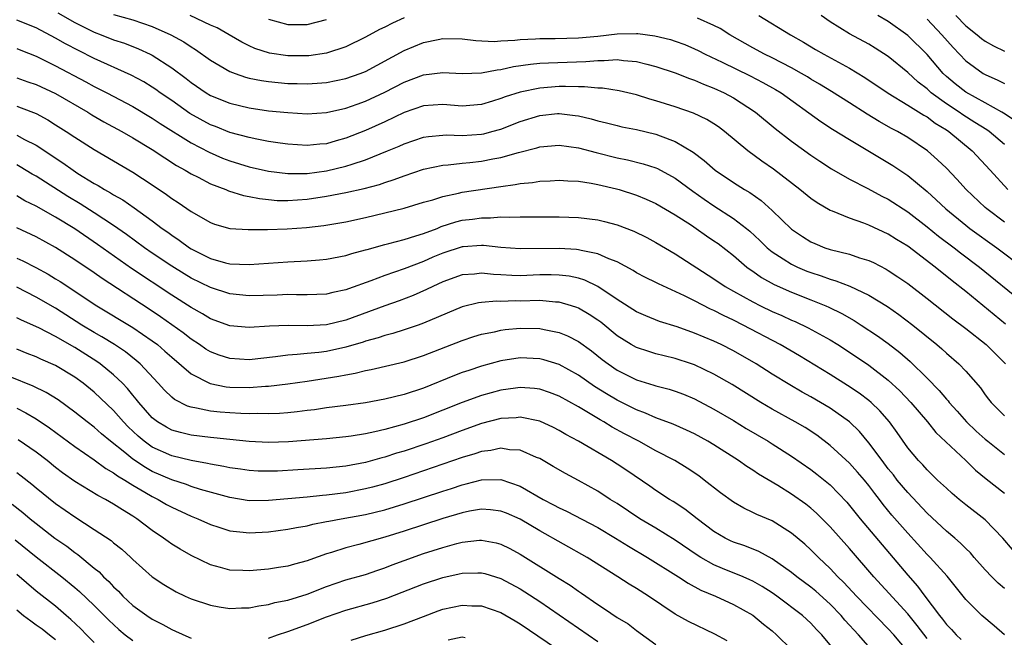
# Model space of a CAD drawing. Units: inches. Extents: x 2544000 to 2547000, y 1548000 to 1551000.
# Drawn here: x 2544429 to 2544531, y 1549207 to 1549271 of the extents above; entities that cross this region are included whole.
import ezdxf

# ---------------------------------------------------------------- set-up
doc = ezdxf.new("R2010")
doc.units = ezdxf.units.IN
doc.header["$MEASUREMENT"] = 0
doc.layers.add('LD25441548_2ft', color=143, linetype='Continuous')

msp = doc.modelspace()

# ---------------------------------------------------------------- linework, layer by layer
at = {"layer": 'LD25441548_2ft'}
for points, elevation in [([(2544531.11, 1549239.11), (2544527, 1549242.46), (2544525.58, 1549243.58), (2544523.83, 1549245), (2544521, 1549247.15), (2544519.85, 1549247.85), (2544519, 1549248.4), (2544517, 1549249.33), (2544516.46, 1549249.54), (2544515, 1549250.04), (2544513.23, 1549250.77), (2544513, 1549250.85), (2544511.64, 1549251.64), (2544511, 1549252.08), (2544509.88, 1549253), (2544507.13, 1549255.13), (2544505.94, 1549255.94), (2544504.5, 1549257), (2544502.08, 1549259), (2544501.47, 1549259.47), (2544501, 1549259.79), (2544500.25, 1549260.25), (2544498.9, 1549260.9), (2544497, 1549261.55), (2544495, 1549262.18), (2544494.36, 1549262.36), (2544493, 1549262.78), (2544491.2, 1549263.2), (2544489.47, 1549263.47), (2544489, 1549263.48), (2544487.62, 1549263.62), (2544487, 1549263.61), (2544485.65, 1549263.65), (2544485, 1549263.64), (2544483, 1549263.48), (2544481, 1549263.07), (2544479.42, 1549262.58), (2544479, 1549262.41), (2544478.13, 1549262.13), (2544477, 1549261.8), (2544475, 1549261.63), (2544473, 1549261.78), (2544471, 1549261.64), (2544469, 1549260.96), (2544467, 1549260.02), (2544465, 1549259.11), (2544463, 1549258.3), (2544461.97, 1549258.03), (2544461, 1549257.74), (2544460.31, 1549257.69), (2544459, 1549257.55), (2544457, 1549257.68), (2544456.21, 1549257.79), (2544455, 1549257.98), (2544453.8, 1549258.2), (2544453, 1549258.37), (2544451, 1549258.9), (2544449.51, 1549259.51), (2544449, 1549259.7), (2544446.87, 1549260.87), (2544445, 1549262.19), (2544443.82, 1549263), (2544443.35, 1549263.35), (2544443, 1549263.58), (2544442.12, 1549264.12), (2544440.82, 1549264.82), (2544437, 1549266.56), (2544435.37, 1549267.37), (2544434.05, 1549268.05), (2544433, 1549268.65), (2544431, 1549269.71), (2544429, 1549270.52)], 7874), ([(2544433.26, 1549271.26), (2544435, 1549270.26), (2544437, 1549269.27), (2544437.72, 1549269), (2544439, 1549268.48), (2544440.12, 1549268.12), (2544441.56, 1549267.56), (2544442.78, 1549267), (2544443, 1549266.89), (2544445, 1549265.59), (2544446.48, 1549264.48), (2544447, 1549264.06), (2544448.55, 1549263), (2544449, 1549262.73), (2544451, 1549261.92), (2544453, 1549261.44), (2544455, 1549261.15), (2544457, 1549260.95), (2544459, 1549260.84), (2544461, 1549260.96), (2544463, 1549261.41), (2544464.16, 1549261.84), (2544465, 1549262.13), (2544467, 1549263.06), (2544469, 1549264.09), (2544471, 1549264.85), (2544473, 1549265.09), (2544475, 1549265), (2544477, 1549265.06), (2544478.62, 1549265.38), (2544479, 1549265.41), (2544480.29, 1549265.71), (2544482.04, 1549265.96), (2544483, 1549266.05), (2544483.9, 1549266.1), (2544487.77, 1549266.23), (2544489, 1549266.35), (2544489.67, 1549266.33), (2544491, 1549266.43), (2544491.67, 1549266.33), (2544493, 1549266.23), (2544494.05, 1549265.95), (2544495, 1549265.72), (2544497, 1549265.06), (2544498.47, 1549264.47), (2544499, 1549264.31), (2544499.9, 1549263.9), (2544501, 1549263.48), (2544502.04, 1549263), (2544503, 1549262.47), (2544505.29, 1549261), (2544507.32, 1549259.32), (2544509, 1549258.01), (2544511, 1549256.56), (2544511.94, 1549255.94), (2544513.15, 1549255.15), (2544515, 1549254.09), (2544516.87, 1549253.13), (2544518.34, 1549252.34), (2544519, 1549252.02), (2544521, 1549250.72), (2544523, 1549249.16), (2544524.19, 1549248.19), (2544525.8, 1549247), (2544526.47, 1549246.47), (2544528.43, 1549245), (2544533, 1549241.28)], 7876), ([(2544439, 1549271.09), (2544441, 1549270.54), (2544443, 1549269.86), (2544444.93, 1549269), (2544446.26, 1549268.26), (2544447, 1549267.74), (2544447.46, 1549267.46), (2544449, 1549266.38), (2544451, 1549265.21), (2544451.54, 1549265), (2544452.62, 1549264.62), (2544453, 1549264.53), (2544454.27, 1549264.27), (2544455, 1549264.17), (2544457, 1549263.98), (2544457.96, 1549263.96), (2544459, 1549263.92), (2544460.01, 1549264.01), (2544461, 1549264.06), (2544463, 1549264.47), (2544464.47, 1549265), (2544465, 1549265.21), (2544469, 1549267.37), (2544471, 1549268.2), (2544472.52, 1549268.52), (2544473, 1549268.61), (2544475, 1549268.57), (2544476.4, 1549268.4), (2544478.31, 1549268.31), (2544479, 1549268.37), (2544480.43, 1549268.43), (2544481, 1549268.51), (2544482.57, 1549268.57), (2544483, 1549268.61), (2544484.61, 1549268.61), (2544487, 1549268.67), (2544489, 1549268.87), (2544491, 1549269.11), (2544493, 1549269.13), (2544493.13, 1549269.13), (2544494.9, 1549268.9), (2544496.5, 1549268.5), (2544497, 1549268.33), (2544497.98, 1549267.98), (2544499, 1549267.55), (2544499.37, 1549267.37), (2544500.09, 1549267), (2544501.83, 1549266.17), (2544504.74, 1549264.74), (2544506.06, 1549264.06), (2544507.36, 1549263.36), (2544507.95, 1549263), (2544512.04, 1549260.04), (2544513.25, 1549259.25), (2544515, 1549258.17), (2544519.48, 1549255.48), (2544521, 1549254.46), (2544523, 1549252.8), (2544523.95, 1549251.95), (2544524.94, 1549251), (2544527, 1549249.33), (2544527.43, 1549249), (2544530.22, 1549247), (2544532.87, 1549245)], 7878), ([(2544469, 1549270.74), (2544467.79, 1549270.21), (2544467, 1549269.8), (2544466.46, 1549269.54), (2544465, 1549268.74), (2544463, 1549267.76), (2544461, 1549267.11), (2544459.17, 1549266.83), (2544459, 1549266.82), (2544457, 1549266.82), (2544455.1, 1549267.1), (2544453.59, 1549267.59), (2544453, 1549267.86), (2544452.24, 1549268.24), (2544450.94, 1549269), (2544449.7, 1549269.7), (2544449, 1549270), (2544446.9, 1549271)], 7880), ([(2544455, 1549270.6), (2544457, 1549270.06), (2544459, 1549270.06), (2544461, 1549270.59)], 7882), ([(2544531, 1549249.63), (2544529.18, 1549251), (2544529, 1549251.16), (2544527.04, 1549253), (2544526.08, 1549254.08), (2544525, 1549255.2), (2544524.09, 1549256.09), (2544523.05, 1549257), (2544521, 1549258.39), (2544519.96, 1549259), (2544519.32, 1549259.32), (2544518.04, 1549260.04), (2544516.8, 1549260.8), (2544515, 1549261.96), (2544513.14, 1549263.14), (2544511.9, 1549263.9), (2544511, 1549264.42), (2544510.64, 1549264.64), (2544510.03, 1549265), (2544509, 1549265.58), (2544507, 1549266.61), (2544506.2, 1549267), (2544505, 1549267.66), (2544502.64, 1549269), (2544501.63, 1549269.63), (2544501, 1549269.97), (2544499.28, 1549270.72)], 7880), ([(2544505.63, 1549271), (2544508.91, 1549269), (2544510.25, 1549268.25), (2544511.49, 1549267.49), (2544512.35, 1549267), (2544515, 1549265.56), (2544516.59, 1549264.59), (2544518.97, 1549262.97), (2544521, 1549261.73), (2544522.68, 1549260.68), (2544523, 1549260.51), (2544523.85, 1549259.85), (2544525, 1549259.16), (2544525.24, 1549259), (2544527.65, 1549257), (2544529.53, 1549255), (2544531.35, 1549253)], 7882), ([(2544531, 1549257.67), (2544529.4, 1549259), (2544529.17, 1549259.17), (2544527.95, 1549259.95), (2544526.71, 1549260.71), (2544526.31, 1549261), (2544525, 1549261.87), (2544523.44, 1549263), (2544523, 1549263.4), (2544522.09, 1549264.09), (2544521, 1549265.11), (2544519, 1549266.74), (2544517.63, 1549267.63), (2544517, 1549268.01), (2544515, 1549269.11), (2544513, 1549270.33), (2544512.05, 1549271)], 7884), ([(2544532.1, 1549260.1), (2544530.9, 1549260.9), (2544530.73, 1549261), (2544529, 1549261.98), (2544527, 1549263.06), (2544525.92, 1549263.92), (2544525, 1549264.69), (2544524.67, 1549265), (2544523, 1549266.96), (2544521, 1549268.93), (2544519, 1549270.37), (2544517.92, 1549271)], 7886), ([(2544523, 1549270.62), (2544524.52, 1549269), (2544525.69, 1549267.69), (2544527, 1549266.29), (2544528.79, 1549265), (2544529, 1549264.88), (2544530.32, 1549264.32), (2544531, 1549263.95)], 7888), ([(2544525.96, 1549271), (2544527, 1549269.93), (2544528.17, 1549269), (2544528.62, 1549268.62), (2544529, 1549268.34), (2544529.85, 1549267.85), (2544531, 1549267.29)], 7890), ([(2544429, 1549267.58), (2544429.41, 1549267.41), (2544431, 1549266.77), (2544433, 1549265.79), (2544436.14, 1549264.14), (2544437, 1549263.67), (2544438.32, 1549263), (2544441, 1549261.57), (2544443, 1549260.38), (2544443.82, 1549259.82), (2544447, 1549257.84), (2544448.86, 1549256.86), (2544450.26, 1549256.26), (2544451, 1549255.97), (2544453, 1549255.36), (2544455, 1549254.91), (2544457, 1549254.66), (2544457.32, 1549254.68), (2544459, 1549254.68), (2544461, 1549254.94), (2544463, 1549255.41), (2544463.63, 1549255.63), (2544465, 1549256.06), (2544467.3, 1549257), (2544468.5, 1549257.5), (2544469, 1549257.74), (2544471, 1549258.41), (2544471.51, 1549258.49), (2544473, 1549258.63), (2544473.35, 1549258.65), (2544475, 1549258.6), (2544477, 1549258.74), (2544477.22, 1549258.78), (2544478.07, 1549259), (2544479, 1549259.26), (2544481, 1549260.04), (2544483, 1549260.66), (2544484.85, 1549260.85), (2544485, 1549260.86), (2544486.66, 1549260.66), (2544487, 1549260.61), (2544488.32, 1549260.32), (2544489, 1549260.11), (2544489.91, 1549259.91), (2544491, 1549259.61), (2544491.5, 1549259.5), (2544493, 1549259.2), (2544495, 1549258.73), (2544495.45, 1549258.55), (2544497, 1549257.98), (2544498.86, 1549256.86), (2544500, 1549256), (2544501.11, 1549255), (2544503, 1549253.72), (2544504.15, 1549253), (2544504.69, 1549252.69), (2544505.87, 1549251.87), (2544507, 1549250.86), (2544509, 1549248.91), (2544510.14, 1549248.14), (2544511, 1549247.61), (2544511.42, 1549247.42), (2544512.46, 1549247), (2544513, 1549246.82), (2544515, 1549246.33), (2544516.03, 1549245.97), (2544517, 1549245.68), (2544517.46, 1549245.46), (2544518.79, 1549244.79), (2544519, 1549244.66), (2544520, 1549244), (2544521, 1549243.29), (2544523, 1549241.75), (2544525.66, 1549239.66), (2544527, 1549238.65), (2544529.09, 1549237), (2544531.1, 1549235)], 7872), ([(2544429, 1549264.56), (2544430.14, 1549264.14), (2544431, 1549263.86), (2544433, 1549262.92), (2544436.33, 1549261), (2544436.74, 1549260.74), (2544438.01, 1549260.01), (2544439.87, 1549259), (2544441, 1549258.35), (2544443, 1549257.13), (2544444.28, 1549256.28), (2544445.5, 1549255.5), (2544446.41, 1549255), (2544447, 1549254.64), (2544447.72, 1549254.28), (2544449, 1549253.6), (2544450.6, 1549253), (2544450.88, 1549252.88), (2544452.4, 1549252.4), (2544453, 1549252.3), (2544454.07, 1549252.07), (2544455, 1549251.97), (2544455.89, 1549251.89), (2544457, 1549251.86), (2544459, 1549252.02), (2544461, 1549252.34), (2544463, 1549252.71), (2544464.88, 1549253.12), (2544466.46, 1549253.54), (2544467, 1549253.74), (2544467.97, 1549254.03), (2544469, 1549254.43), (2544471, 1549255.1), (2544473, 1549255.52), (2544473.55, 1549255.55), (2544475, 1549255.73), (2544475.8, 1549255.8), (2544477, 1549255.94), (2544478.17, 1549256.17), (2544479, 1549256.31), (2544480.82, 1549256.82), (2544482.7, 1549257.3), (2544483, 1549257.41), (2544485, 1549257.59), (2544487, 1549257.33), (2544488.84, 1549256.84), (2544491, 1549256.29), (2544492.08, 1549256.08), (2544493.68, 1549255.68), (2544495, 1549255.24), (2544495.17, 1549255.17), (2544497, 1549254.19), (2544498.83, 1549252.83), (2544500, 1549252), (2544501, 1549251.34), (2544503, 1549250.03), (2544504.34, 1549249), (2544504.7, 1549248.7), (2544505.73, 1549247.73), (2544506.48, 1549247), (2544507, 1549246.57), (2544508.15, 1549245.85), (2544509, 1549245.29), (2544509.61, 1549245), (2544510.59, 1549244.59), (2544511, 1549244.43), (2544512.08, 1549244.08), (2544513, 1549243.74), (2544513.59, 1549243.59), (2544515.02, 1549243.02), (2544517, 1549242.08), (2544518.91, 1549240.91), (2544520.09, 1549240.09), (2544521.52, 1549239), (2544524, 1549237), (2544524.54, 1549236.54), (2544525, 1549236.11), (2544526.29, 1549235), (2544527, 1549234.26), (2544528.51, 1549232.51), (2544529, 1549231.81), (2544529.35, 1549231.35), (2544529.63, 1549231), (2544531, 1549229.63)], 7870), ([(2544429, 1549261.61), (2544429.45, 1549261.45), (2544431, 1549260.86), (2544432.21, 1549260.21), (2544433, 1549259.71), (2544434.12, 1549259), (2544435, 1549258.41), (2544437, 1549257.14), (2544441, 1549254.82), (2544443, 1549253.49), (2544444.48, 1549252.48), (2544445, 1549252.08), (2544445.66, 1549251.66), (2544447, 1549250.73), (2544449, 1549249.59), (2544449.43, 1549249.43), (2544451, 1549249), (2544452.89, 1549248.89), (2544454.89, 1549248.89), (2544456.94, 1549248.94), (2544458.91, 1549249.09), (2544460.7, 1549249.3), (2544463, 1549249.68), (2544465, 1549250.11), (2544469, 1549251.1), (2544471, 1549251.69), (2544471.96, 1549251.96), (2544473, 1549252.3), (2544474.62, 1549252.62), (2544475, 1549252.72), (2544479, 1549253.33), (2544480.48, 1549253.52), (2544481, 1549253.64), (2544482.26, 1549253.74), (2544483, 1549253.88), (2544484.09, 1549253.91), (2544485, 1549253.98), (2544485.91, 1549253.91), (2544487, 1549253.87), (2544488.33, 1549253.67), (2544489, 1549253.53), (2544490.92, 1549253.08), (2544491.21, 1549253), (2544493, 1549252.42), (2544494, 1549252), (2544495, 1549251.56), (2544497, 1549250.41), (2544498.68, 1549249.32), (2544499.16, 1549249), (2544500.23, 1549248.23), (2544501, 1549247.72), (2544501.42, 1549247.42), (2544503, 1549246.19), (2544504.39, 1549245), (2544504.74, 1549244.74), (2544505, 1549244.56), (2544505.92, 1549243.92), (2544507.21, 1549243.21), (2544509, 1549242.42), (2544511, 1549241.63), (2544512.55, 1549241), (2544512.86, 1549240.86), (2544514.2, 1549240.2), (2544515.47, 1549239.47), (2544516.21, 1549239), (2544517.9, 1549237.9), (2544519, 1549237.11), (2544520.19, 1549236.19), (2544521.25, 1549235.25), (2544523, 1549233.51), (2544524.25, 1549232.25), (2544525, 1549231.34), (2544525.17, 1549231.17), (2544525.29, 1549231), (2544526.11, 1549230.11), (2544527.08, 1549229), (2544528.06, 1549228.06), (2544529, 1549227.22), (2544529.26, 1549227), (2544531, 1549225.63)], 7868), ([(2544429, 1549258.63), (2544429.81, 1549258.19), (2544431, 1549257.59), (2544433.77, 1549255.77), (2544434.82, 1549255), (2544435.32, 1549254.68), (2544437, 1549253.63), (2544437.42, 1549253.42), (2544438.08, 1549253), (2544438.68, 1549252.68), (2544439, 1549252.47), (2544439.95, 1549251.95), (2544441.13, 1549251.13), (2544443, 1549249.78), (2544444.03, 1549249), (2544444.6, 1549248.6), (2544445, 1549248.3), (2544445.79, 1549247.79), (2544446.83, 1549247), (2544447, 1549246.89), (2544449, 1549245.9), (2544450.55, 1549245.45), (2544451, 1549245.34), (2544453, 1549245.25), (2544457, 1549245.55), (2544459, 1549245.64), (2544460.26, 1549245.74), (2544461, 1549245.82), (2544463, 1549246.2), (2544463.6, 1549246.4), (2544465, 1549246.77), (2544465.17, 1549246.83), (2544467, 1549247.34), (2544467.44, 1549247.44), (2544469, 1549247.86), (2544470.21, 1549248.21), (2544471, 1549248.48), (2544472.4, 1549249), (2544472.82, 1549249.18), (2544474.34, 1549249.66), (2544475, 1549249.83), (2544476.05, 1549249.95), (2544477, 1549250.09), (2544477.92, 1549250.08), (2544479, 1549250.18), (2544479.85, 1549250.15), (2544481, 1549250.2), (2544485, 1549250.19), (2544487, 1549250.13), (2544489, 1549249.88), (2544489.71, 1549249.71), (2544491, 1549249.37), (2544492.71, 1549248.71), (2544494.05, 1549248.05), (2544495, 1549247.53), (2544497, 1549246.37), (2544501, 1549243.8), (2544502.17, 1549243), (2544503, 1549242.52), (2544505, 1549241.4), (2544505.79, 1549241), (2544507, 1549240.41), (2544507.99, 1549239.99), (2544509, 1549239.52), (2544509.37, 1549239.37), (2544510.73, 1549238.73), (2544513, 1549237.48), (2544513.79, 1549237), (2544515, 1549236.22), (2544517, 1549234.88), (2544519, 1549233.32), (2544520.2, 1549232.2), (2544521.33, 1549231), (2544523.05, 1549229), (2544523.92, 1549227.92), (2544527, 1549225), (2544528.01, 1549224.01), (2544529.12, 1549223.12), (2544531, 1549221.65)], 7866), ([(2544531.81, 1549215.81), (2544530.84, 1549217), (2544529, 1549218.89), (2544527, 1549220.43), (2544526.3, 1549221), (2544525.6, 1549221.6), (2544525, 1549222.14), (2544524.08, 1549223), (2544523, 1549224.05), (2544522.56, 1549224.56), (2544522.12, 1549225), (2544521, 1549226.34), (2544519.91, 1549227.91), (2544519.12, 1549229), (2544518.14, 1549230.14), (2544517.24, 1549231), (2544517, 1549231.21), (2544515.98, 1549231.98), (2544514.78, 1549232.78), (2544513, 1549233.89), (2544509.83, 1549235.83), (2544507.82, 1549237), (2544504.01, 1549239), (2544503, 1549239.51), (2544501.98, 1549239.98), (2544501, 1549240.51), (2544500.65, 1549240.65), (2544499, 1549241.51), (2544497.97, 1549242.03), (2544495.26, 1549243.26), (2544495, 1549243.4), (2544493.93, 1549243.93), (2544493, 1549244.42), (2544492.65, 1549244.65), (2544491, 1549245.54), (2544490.14, 1549245.86), (2544489, 1549246.38), (2544487.3, 1549246.7), (2544487, 1549246.79), (2544486.81, 1549246.81), (2544485, 1549246.91), (2544481, 1549246.88), (2544479, 1549247.01), (2544477.21, 1549247.21), (2544477, 1549247.21), (2544475.09, 1549247.09), (2544475, 1549247.08), (2544473, 1549246.44), (2544471.98, 1549246.02), (2544471, 1549245.59), (2544469, 1549244.82), (2544467, 1549244.13), (2544465.58, 1549243.58), (2544463.26, 1549242.74), (2544463, 1549242.64), (2544461.64, 1549242.36), (2544461, 1549242.2), (2544459, 1549242.12), (2544457.88, 1549242.12), (2544457, 1549242.15), (2544455.9, 1549242.1), (2544453, 1549242.02), (2544451, 1549242.23), (2544449, 1549242.88), (2544447, 1549243.86), (2544446.29, 1549244.29), (2544445, 1549245.08), (2544443, 1549246.44), (2544442.19, 1549247), (2544440.35, 1549248.35), (2544439, 1549249.29), (2544437, 1549250.61), (2544435.54, 1549251.54), (2544434.29, 1549252.29), (2544431, 1549254.39), (2544430.61, 1549254.61), (2544429.36, 1549255.36), (2544429, 1549255.56)], 7864), ([(2544531, 1549211.79), (2544530.35, 1549212.35), (2544529.7, 1549213), (2544529, 1549213.73), (2544527.86, 1549215), (2544527.47, 1549215.47), (2544527, 1549215.92), (2544526.47, 1549216.47), (2544525.87, 1549217), (2544525, 1549217.73), (2544523, 1549219.59), (2544521, 1549221.7), (2544519.93, 1549223), (2544519.52, 1549223.52), (2544519, 1549224.16), (2544518.35, 1549225), (2544517, 1549226.85), (2544516.01, 1549228.01), (2544515, 1549229), (2544513, 1549230.42), (2544511, 1549231.6), (2544510.09, 1549232.09), (2544508.83, 1549232.83), (2544507, 1549233.95), (2544505.34, 1549235), (2544503, 1549236.35), (2544501.73, 1549237), (2544501, 1549237.35), (2544499, 1549238.18), (2544497.19, 1549238.81), (2544495.39, 1549239.39), (2544493.96, 1549239.96), (2544493, 1549240.39), (2544491, 1549241.66), (2544489, 1549243), (2544487.65, 1549243.65), (2544487, 1549243.84), (2544486.05, 1549244.05), (2544485, 1549244.17), (2544484.19, 1549244.19), (2544483, 1549244.18), (2544481, 1549244.1), (2544480.12, 1549244.12), (2544479, 1549244.19), (2544478.23, 1549244.23), (2544477, 1549244.37), (2544476.28, 1549244.28), (2544475, 1549244.2), (2544473, 1549243.48), (2544471.96, 1549243), (2544471.32, 1549242.68), (2544469.93, 1549242.07), (2544468.48, 1549241.52), (2544467, 1549241.01), (2544463, 1549239.5), (2544461, 1549239.02), (2544459, 1549238.93), (2544457.03, 1549238.97), (2544455.1, 1549238.9), (2544453, 1549238.76), (2544451, 1549238.94), (2544449, 1549239.66), (2544448.17, 1549240.17), (2544447, 1549240.81), (2544445, 1549242.09), (2544440.84, 1549244.84), (2544438.5, 1549246.5), (2544437.34, 1549247.34), (2544435, 1549248.95), (2544433, 1549250.15), (2544431, 1549251.28), (2544429.85, 1549251.85), (2544429, 1549252.35)], 7862), ([(2544531, 1549206.99), (2544529.94, 1549207.94), (2544528.67, 1549209), (2544527, 1549210.67), (2544525.06, 1549213.06), (2544523.33, 1549215), (2544523, 1549215.32), (2544521, 1549217.5), (2544519.37, 1549219.37), (2544518.48, 1549220.48), (2544518.09, 1549221), (2544517.6, 1549221.6), (2544517, 1549222.42), (2544516.53, 1549223), (2544515.82, 1549223.82), (2544515, 1549224.75), (2544513, 1549226.58), (2544511.62, 1549227.62), (2544510.41, 1549228.41), (2544509.39, 1549229), (2544507, 1549230.33), (2544505.85, 1549231), (2544502.86, 1549232.86), (2544501, 1549233.94), (2544499, 1549234.89), (2544498.68, 1549235), (2544497, 1549235.56), (2544495.84, 1549235.84), (2544495, 1549236.05), (2544494.27, 1549236.27), (2544493, 1549236.69), (2544492.44, 1549237), (2544491, 1549237.89), (2544489.3, 1549239.3), (2544489, 1549239.51), (2544488.11, 1549240.11), (2544487, 1549240.76), (2544486.83, 1549240.83), (2544486.29, 1549241), (2544485, 1549241.37), (2544484.62, 1549241.38), (2544483, 1549241.53), (2544481, 1549241.49), (2544480.5, 1549241.5), (2544479, 1549241.45), (2544478.53, 1549241.47), (2544477, 1549241.35), (2544476.69, 1549241.31), (2544475, 1549240.88), (2544471, 1549239.19), (2544470.45, 1549239), (2544469, 1549238.52), (2544467.85, 1549238.15), (2544467, 1549237.94), (2544466.31, 1549237.69), (2544465, 1549237.33), (2544464.76, 1549237.24), (2544463, 1549236.71), (2544461, 1549236.29), (2544460.18, 1549236.18), (2544459, 1549236.07), (2544457.95, 1549235.95), (2544457, 1549235.91), (2544455.73, 1549235.73), (2544453, 1549235.43), (2544451, 1549235.54), (2544449.9, 1549235.9), (2544449, 1549236.24), (2544448.53, 1549236.53), (2544447.86, 1549237), (2544447, 1549237.56), (2544446.19, 1549238.19), (2544443.86, 1549239.86), (2544442.66, 1549240.66), (2544437.81, 1549243.81), (2544437, 1549244.39), (2544435, 1549245.76), (2544433, 1549247.02), (2544431, 1549248.13), (2544429, 1549249.04)], 7860), ([(2544429, 1549245.92), (2544429.64, 1549245.64), (2544430.97, 1549244.97), (2544432.25, 1549244.25), (2544433, 1549243.8), (2544433.5, 1549243.5), (2544437.27, 1549241), (2544441, 1549238.77), (2544443, 1549237.39), (2544443.52, 1549237), (2544444.31, 1549236.31), (2544445, 1549235.69), (2544447, 1549233.97), (2544448.97, 1549232.97), (2544450.64, 1549232.64), (2544451, 1549232.6), (2544453, 1549232.56), (2544454.68, 1549232.68), (2544455, 1549232.68), (2544457, 1549232.92), (2544459, 1549233.21), (2544462.27, 1549233.73), (2544463, 1549233.88), (2544463.96, 1549234.04), (2544465, 1549234.3), (2544465.59, 1549234.41), (2544469, 1549235.22), (2544471, 1549235.85), (2544475, 1549237.4), (2544476.19, 1549237.81), (2544477, 1549238.06), (2544478.32, 1549238.32), (2544479, 1549238.49), (2544479.45, 1549238.55), (2544481, 1549238.7), (2544483, 1549238.66), (2544483.45, 1549238.55), (2544485, 1549238.24), (2544485.88, 1549237.88), (2544487, 1549237.31), (2544488.34, 1549236.34), (2544489.46, 1549235.46), (2544490.06, 1549235), (2544491, 1549234.36), (2544493, 1549233.35), (2544494.8, 1549232.8), (2544495, 1549232.73), (2544496.37, 1549232.37), (2544497, 1549232.17), (2544497.86, 1549231.86), (2544499, 1549231.39), (2544501, 1549230.33), (2544503, 1549229.14), (2544504.33, 1549228.33), (2544506.59, 1549227), (2544507, 1549226.74), (2544509, 1549225.46), (2544511, 1549224.07), (2544511.61, 1549223.61), (2544513, 1549222.49), (2544514.72, 1549220.72), (2544515, 1549220.38), (2544516.09, 1549219), (2544521, 1549213.16), (2544522.03, 1549212.03), (2544522.78, 1549211), (2544524.29, 1549209), (2544524.61, 1549208.61), (2544525, 1549208.08), (2544525.54, 1549207.54), (2544526.01, 1549207), (2544526.52, 1549206.52)], 7858), ([(2544523, 1549206.64), (2544521.97, 1549207.97), (2544521, 1549209.19), (2544517.5, 1549213), (2544515, 1549215.93), (2544513, 1549218.16), (2544511.58, 1549219.58), (2544511, 1549220.1), (2544510.5, 1549220.5), (2544509, 1549221.55), (2544507.58, 1549222.42), (2544505.59, 1549223.59), (2544505, 1549224), (2544504.39, 1549224.39), (2544503.53, 1549225), (2544501, 1549226.63), (2544500.38, 1549227), (2544499, 1549227.76), (2544498.16, 1549228.16), (2544496.77, 1549228.77), (2544495, 1549229.43), (2544493.92, 1549229.92), (2544493, 1549230.24), (2544491, 1549231.25), (2544489.9, 1549231.9), (2544488.67, 1549232.67), (2544487, 1549233.84), (2544485, 1549234.93), (2544483.42, 1549235.42), (2544483, 1549235.53), (2544481, 1549235.63), (2544479, 1549235.31), (2544477, 1549234.76), (2544475.67, 1549234.33), (2544475, 1549234.11), (2544474.19, 1549233.81), (2544471, 1549232.5), (2544469, 1549231.85), (2544467, 1549231.36), (2544465, 1549230.97), (2544463, 1549230.69), (2544461, 1549230.45), (2544459.74, 1549230.26), (2544459, 1549230.17), (2544457.97, 1549230.03), (2544457, 1549229.93), (2544456.13, 1549229.87), (2544455, 1549229.83), (2544453.86, 1549229.86), (2544453, 1549229.85), (2544452.13, 1549229.87), (2544451, 1549229.93), (2544450, 1549230), (2544449, 1549230.11), (2544447.57, 1549230.43), (2544447, 1549230.52), (2544446.63, 1549230.63), (2544445.3, 1549231.3), (2544445, 1549231.56), (2544444.27, 1549232.27), (2544443.62, 1549233), (2544441.75, 1549235), (2544441.35, 1549235.35), (2544440.24, 1549236.24), (2544439.09, 1549237), (2544437.8, 1549237.8), (2544437, 1549238.24), (2544435.74, 1549239), (2544433, 1549240.74), (2544431, 1549241.89), (2544429, 1549242.91)], 7856), ([(2544521, 1549205.27), (2544519.56, 1549207), (2544519, 1549207.63), (2544515.72, 1549211), (2544514.42, 1549212.42), (2544513.8, 1549213), (2544513, 1549213.87), (2544511.79, 1549215), (2544511, 1549215.79), (2544510.37, 1549216.37), (2544509, 1549217.52), (2544507, 1549218.77), (2544505.44, 1549219.44), (2544505, 1549219.66), (2544504.08, 1549220.08), (2544503, 1549220.71), (2544501.68, 1549221.68), (2544499.98, 1549223), (2544499.42, 1549223.42), (2544498.22, 1549224.22), (2544496.95, 1549225), (2544495, 1549226.03), (2544493.23, 1549227), (2544491.76, 1549227.76), (2544490.47, 1549228.47), (2544489.64, 1549229), (2544489.23, 1549229.23), (2544488.05, 1549229.95), (2544487, 1549230.56), (2544485, 1549231.66), (2544484.03, 1549232.03), (2544483, 1549232.38), (2544482.46, 1549232.46), (2544481, 1549232.57), (2544480.5, 1549232.5), (2544479, 1549232.27), (2544477, 1549231.72), (2544475, 1549231.02), (2544473, 1549230.2), (2544471, 1549229.41), (2544469, 1549228.77), (2544467, 1549228.22), (2544465.97, 1549227.97), (2544465, 1549227.76), (2544463.52, 1549227.52), (2544463, 1549227.45), (2544461, 1549227.25), (2544457.06, 1549226.94), (2544455, 1549226.88), (2544453, 1549226.98), (2544451, 1549227.17), (2544449.36, 1549227.36), (2544449, 1549227.38), (2544447, 1549227.64), (2544445.9, 1549227.9), (2544445, 1549228.16), (2544444.45, 1549228.45), (2544443.55, 1549229), (2544443, 1549229.42), (2544441.62, 1549231), (2544441.35, 1549231.36), (2544441, 1549231.76), (2544440.45, 1549232.45), (2544439.92, 1549233), (2544439, 1549233.87), (2544437.62, 1549235), (2544437.26, 1549235.26), (2544435, 1549236.68), (2544433, 1549237.84), (2544431.28, 1549238.72), (2544429.51, 1549239.51), (2544429, 1549239.77)], 7854), ([(2544517.68, 1549205), (2544515.93, 1549207), (2544514.52, 1549208.52), (2544514.12, 1549209), (2544513, 1549210.16), (2544511.51, 1549211.51), (2544511, 1549211.93), (2544509.56, 1549213), (2544509, 1549213.46), (2544507, 1549214.87), (2544505.62, 1549215.62), (2544504.19, 1549216.19), (2544503, 1549216.59), (2544502.72, 1549216.72), (2544502.15, 1549217), (2544501, 1549217.68), (2544499.27, 1549219), (2544498, 1549220), (2544496.78, 1549220.78), (2544496.41, 1549221), (2544495, 1549221.92), (2544494.37, 1549222.37), (2544491.99, 1549223.99), (2544491, 1549224.64), (2544490.42, 1549225), (2544487.02, 1549227), (2544485.71, 1549227.71), (2544485, 1549228.13), (2544484.43, 1549228.43), (2544483, 1549229.08), (2544481, 1549229.48), (2544480.57, 1549229.43), (2544479, 1549229.34), (2544477, 1549228.83), (2544475, 1549228.12), (2544473, 1549227.35), (2544471.26, 1549226.74), (2544469, 1549225.99), (2544468.23, 1549225.77), (2544467, 1549225.36), (2544466.71, 1549225.29), (2544465, 1549224.81), (2544463, 1549224.43), (2544461, 1549224.21), (2544458.04, 1549224.04), (2544455.93, 1549223.93), (2544455, 1549223.91), (2544453.93, 1549223.93), (2544453, 1549223.97), (2544452.11, 1549224.11), (2544451, 1549224.25), (2544450.4, 1549224.4), (2544449, 1549224.64), (2544448.71, 1549224.71), (2544447, 1549225), (2544445, 1549225.49), (2544443, 1549226.4), (2544442.16, 1549227), (2544441.53, 1549227.53), (2544440.51, 1549228.51), (2544440.04, 1549229), (2544439, 1549230.19), (2544437, 1549232.08), (2544435.86, 1549233), (2544435, 1549233.62), (2544433, 1549234.84), (2544431.49, 1549235.49), (2544431, 1549235.73), (2544430.08, 1549236.08), (2544429, 1549236.52)], 7852), ([(2544513.8, 1549205), (2544512.14, 1549207), (2544511.57, 1549207.57), (2544511, 1549208.2), (2544510.13, 1549209), (2544507.49, 1549211), (2544507, 1549211.35), (2544505.99, 1549211.99), (2544505, 1549212.56), (2544504.7, 1549212.7), (2544504.02, 1549213), (2544501.87, 1549213.87), (2544501, 1549214.25), (2544499.65, 1549215), (2544499.25, 1549215.25), (2544497, 1549216.8), (2544495, 1549218.02), (2544493.35, 1549219), (2544491, 1549220.56), (2544490.28, 1549221), (2544489, 1549221.83), (2544487, 1549222.94), (2544485.66, 1549223.66), (2544484.41, 1549224.41), (2544483, 1549225.21), (2544482.66, 1549225.34), (2544481, 1549226.07), (2544479.87, 1549226.13), (2544479, 1549226.29), (2544477.95, 1549226.05), (2544477, 1549225.94), (2544476.3, 1549225.7), (2544475, 1549225.31), (2544471, 1549223.94), (2544469, 1549223.26), (2544467, 1549222.62), (2544465.74, 1549222.26), (2544465, 1549222.08), (2544463, 1549221.69), (2544461, 1549221.43), (2544460.59, 1549221.41), (2544459, 1549221.24), (2544455, 1549220.89), (2544453, 1549220.86), (2544451, 1549221.18), (2544447.97, 1549222.03), (2544447, 1549222.34), (2544446.52, 1549222.52), (2544445, 1549223.01), (2544443, 1549223.89), (2544442.29, 1549224.29), (2544441, 1549225.15), (2544440.16, 1549225.84), (2544438.7, 1549227), (2544437.77, 1549227.77), (2544437, 1549228.45), (2544436.27, 1549229), (2544435, 1549230.02), (2544433.27, 1549231.27), (2544432.04, 1549232.04), (2544430.7, 1549232.7), (2544428.34, 1549233.66)], 7850), ([(2544429, 1549230.41), (2544429.94, 1549229.94), (2544431, 1549229.32), (2544432.39, 1549228.39), (2544435, 1549226.45), (2544437, 1549225.07), (2544438.19, 1549224.19), (2544439, 1549223.75), (2544439.42, 1549223.42), (2544440.16, 1549223), (2544441, 1549222.47), (2544442.24, 1549221.76), (2544443, 1549221.3), (2544443.62, 1549221), (2544444.48, 1549220.48), (2544445, 1549220.19), (2544447, 1549219.27), (2544447.69, 1549219), (2544449, 1549218.4), (2544449.87, 1549218.13), (2544451, 1549217.75), (2544452.38, 1549217.62), (2544453, 1549217.53), (2544455, 1549217.64), (2544457, 1549217.91), (2544457.9, 1549218.1), (2544459, 1549218.28), (2544459.57, 1549218.43), (2544461, 1549218.7), (2544461.24, 1549218.76), (2544462.5, 1549219), (2544465, 1549219.45), (2544467, 1549219.92), (2544469, 1549220.53), (2544473, 1549221.85), (2544473.88, 1549222.12), (2544475, 1549222.5), (2544475.41, 1549222.59), (2544477, 1549223.01), (2544479, 1549223.05), (2544481, 1549222.36), (2544483.37, 1549221), (2544484.44, 1549220.44), (2544485, 1549220.13), (2544485.77, 1549219.77), (2544489, 1549218.08), (2544490.83, 1549217), (2544492.16, 1549216.16), (2544494.12, 1549215), (2544497.33, 1549213), (2544498.33, 1549212.33), (2544499.63, 1549211.63), (2544501.14, 1549211), (2544503, 1549210.14), (2544505, 1549209.03), (2544506.11, 1549208.11), (2544507, 1549207.41), (2544507.47, 1549207), (2544509, 1549205.5)], 7848), ([(2544502.37, 1549206.37), (2544501.08, 1549207.08), (2544498.37, 1549208.37), (2544497, 1549209.14), (2544494.23, 1549211), (2544493, 1549211.78), (2544492.24, 1549212.24), (2544491.06, 1549213), (2544487.9, 1549215), (2544483, 1549217.76), (2544481, 1549218.94), (2544479.56, 1549219.56), (2544479, 1549219.79), (2544477.92, 1549219.92), (2544477, 1549219.98), (2544475.77, 1549219.77), (2544475, 1549219.61), (2544473, 1549219.02), (2544469, 1549217.7), (2544467, 1549217.09), (2544464.34, 1549216.34), (2544463, 1549216), (2544461.51, 1549215.51), (2544461, 1549215.37), (2544459.25, 1549214.75), (2544459, 1549214.65), (2544457.68, 1549214.32), (2544457, 1549214.1), (2544456.03, 1549213.97), (2544455, 1549213.8), (2544453, 1549213.61), (2544452.35, 1549213.65), (2544451, 1549213.69), (2544450.03, 1549213.97), (2544449, 1549214.23), (2544447, 1549215.19), (2544445.86, 1549215.86), (2544445, 1549216.38), (2544444.64, 1549216.64), (2544444.17, 1549217), (2544443, 1549217.8), (2544441.41, 1549219), (2544441, 1549219.27), (2544439.91, 1549219.91), (2544439, 1549220.51), (2544438.16, 1549221), (2544437.39, 1549221.39), (2544435, 1549222.84), (2544433.73, 1549223.73), (2544433, 1549224.29), (2544432.13, 1549225), (2544431, 1549225.88), (2544429.15, 1549227.15)], 7846), ([(2544429, 1549223.77), (2544429.45, 1549223.44), (2544430.56, 1549222.56), (2544431, 1549222.18), (2544433, 1549220.56), (2544435, 1549219.18), (2544437, 1549217.9), (2544438.74, 1549216.74), (2544439, 1549216.5), (2544439.84, 1549215.84), (2544440.78, 1549215), (2544441, 1549214.79), (2544443, 1549213), (2544444.2, 1549212.2), (2544445.45, 1549211.45), (2544446.4, 1549211), (2544447, 1549210.73), (2544449, 1549210.06), (2544449.89, 1549209.89), (2544451, 1549209.74), (2544452.2, 1549209.8), (2544453, 1549209.81), (2544453.99, 1549210.01), (2544455, 1549210.15), (2544455.66, 1549210.34), (2544457, 1549210.6), (2544459, 1549211.21), (2544461, 1549211.99), (2544463, 1549212.67), (2544465, 1549213.24), (2544466.3, 1549213.7), (2544467, 1549213.93), (2544467.76, 1549214.24), (2544469, 1549214.7), (2544471, 1549215.4), (2544473, 1549216.03), (2544474.43, 1549216.43), (2544475, 1549216.57), (2544476.77, 1549216.77), (2544477, 1549216.79), (2544478.51, 1549216.51), (2544479, 1549216.38), (2544479.93, 1549215.93), (2544481, 1549215.35), (2544485, 1549212.84), (2544486.14, 1549212.14), (2544487, 1549211.52), (2544487.32, 1549211.32), (2544489, 1549210.14), (2544489.7, 1549209.7), (2544491, 1549208.81), (2544492.13, 1549208.13), (2544493, 1549207.45), (2544495, 1549206)], 7844), ([(2544428.52, 1549220.52), (2544429.64, 1549219.64), (2544430.39, 1549219), (2544431, 1549218.51), (2544432.95, 1549217), (2544434.16, 1549216.16), (2544435, 1549215.51), (2544435.31, 1549215.31), (2544437, 1549213.9), (2544437.5, 1549213.5), (2544437.96, 1549213), (2544438.51, 1549212.51), (2544439, 1549211.96), (2544439.51, 1549211.51), (2544439.97, 1549211), (2544441, 1549210.05), (2544442.43, 1549209), (2544443, 1549208.61), (2544444.08, 1549208.08), (2544445, 1549207.56), (2544445.4, 1549207.4), (2544446.78, 1549206.78), (2544447, 1549206.65)], 7842), ([(2544428.83, 1549216.83), (2544431, 1549215.08), (2544433.66, 1549213), (2544435, 1549211.91), (2544435.49, 1549211.49), (2544437, 1549210.05), (2544438.52, 1549208.52), (2544439.55, 1549207.55), (2544440.21, 1549207), (2544441, 1549206.41)], 7840), ([(2544437, 1549206.23), (2544436.2, 1549207), (2544435.62, 1549207.62), (2544434.6, 1549208.6), (2544434.11, 1549209), (2544433, 1549209.95), (2544431, 1549211.51), (2544429, 1549213.25)], 7838), ([(2544455, 1549206.67), (2544455.92, 1549207), (2544457, 1549207.35), (2544459, 1549208.07), (2544461, 1549208.88), (2544463, 1549209.57), (2544465.7, 1549210.3), (2544467.21, 1549210.79), (2544471, 1549212.29), (2544473, 1549212.94), (2544474.7, 1549213.3), (2544475, 1549213.38), (2544476.6, 1549213.4), (2544477, 1549213.42), (2544477.34, 1549213.34), (2544479, 1549212.83), (2544481, 1549211.74), (2544481.45, 1549211.45), (2544483, 1549210.44), (2544489, 1549206.33)], 7842), ([(2544429, 1549209.58), (2544429.7, 1549209), (2544430.46, 1549208.46), (2544431, 1549208.05), (2544431.62, 1549207.62), (2544432.39, 1549207), (2544433, 1549206.53)], 7836), ([(2544463.54, 1549206.46), (2544465.06, 1549206.94), (2544467, 1549207.49), (2544469, 1549208.13), (2544471, 1549208.91), (2544472.52, 1549209.48), (2544473, 1549209.65), (2544475, 1549210.07), (2544475.99, 1549210.01), (2544477, 1549209.99), (2544479, 1549209.3), (2544480.46, 1549208.46), (2544481, 1549208.13), (2544485.6, 1549205)], 7840), ([(2544475.29, 1549206.71), (2544475, 1549206.75), (2544473.54, 1549206.46)], 7838)]:
    msp.add_lwpolyline(points, dxfattribs=dict(at, elevation=elevation))

doc.saveas('drawing.dxf')
